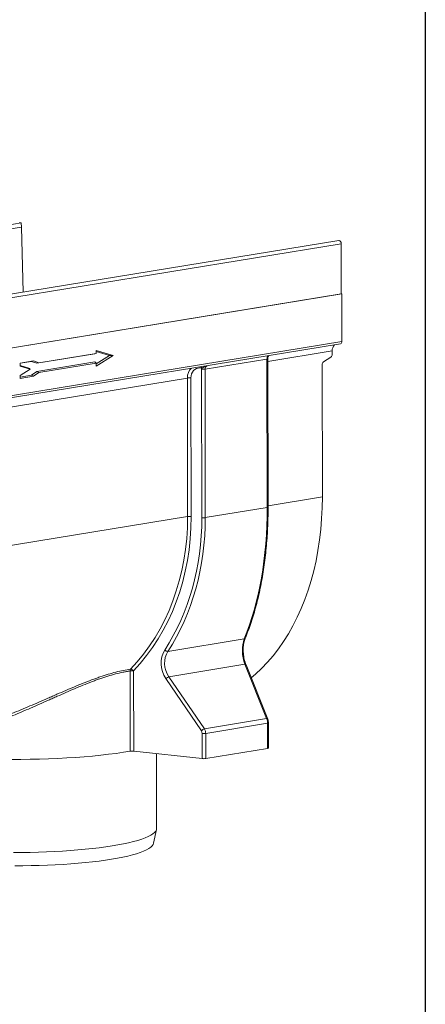
# Model space of a CAD drawing. Units: millimetres. Extents: x -276 to 11221, y -31 to 3696.
# Drawn here: x 3861 to 4150, y 736 to 1439 of the extents above; entities that cross this region are included whole.
import ezdxf

# ---------------------------------------------------------------- set-up
doc = ezdxf.new("R2010")
doc.units = ezdxf.units.MM
doc.header["$LTSCALE"] = 10
doc.layers.add('FORMAT', color=7, linetype='Continuous')

msp = doc.modelspace()

# ---------------------------------------------------------------- linework, layer by layer
at = {"color": 7, "linetype": 'Continuous', "lineweight": 15}
for p, q in [((3807.843, 1285.412), (3861.735, 1294.243)), ((3861.735, 1294.243), (3860.349, 1294.484)), ((3861.74, 1291.286), (3861.735, 1294.243)), ((3807.848, 1282.455), (3861.74, 1291.286)), ((3862.954, 1244.855), (3861.74, 1291.286)), ((4088.217, 1281.767), (3367.971, 1163.748)), ((3369.765, 1161.422), (4090.012, 1279.441)), ((4090.012, 1279.441), (4090.072, 1243.564)), ((3369.466, 1125.485), (4090.433, 1243.623)), ((4090.072, 1243.564), (3369.826, 1125.544)), ((4090.433, 1243.623), (4090.072, 1243.685)), ((4090.433, 1243.623), (4090.49, 1209.642)), ((3369.523, 1091.505), (4090.49, 1209.642)), ((3368.461, 1089.772), (4089.428, 1207.91)), ((3927.271, 1199.633), (3915.191, 1203.324)), ((3915.191, 1203.324), (3915.194, 1201.141)), ((3924.696, 1199.679), (3915.192, 1202.583)), ((4083.574, 1202.889), (4037.644, 1195.363)), ((4083.574, 1202.889), (4083.578, 1200.569)), ((3870.5, 1195.755), (3860.799, 1194.166)), ((3869.043, 1195.457), (3860.799, 1194.106)), ((3869.043, 1195.457), (3870.5, 1195.755)), ((3872.752, 1194.126), (3869.043, 1195.457)), ((3874.209, 1194.425), (3870.5, 1195.755)), ((3914.196, 1200.917), (3872.752, 1194.126)), ((3872.783, 1188.215), (3914.206, 1195.003)), ((3915.194, 1201.141), (3874.209, 1194.425)), ((3914.196, 1200.917), (3915.194, 1201.141)), ((3914.206, 1195.003), (3915.206, 1194.17)), ((3915.207, 1193.664), (3924.696, 1199.679)), ((3915.21, 1191.987), (3927.271, 1199.633)), ((3924.696, 1199.679), (3927.271, 1199.633)), ((4037.027, 1197.12), (3992.848, 1189.88)), ((4037.206, 1091.14), (4037.027, 1197.12)), ((4037.82, 1091.385), (4037.641, 1197.364)), ((4082.632, 1198.561), (4077.325, 1195.047)), ((3860.799, 1194.166), (3860.802, 1192.108)), ((3860.802, 1192.484), (3867.779, 1190.353)), ((3860.802, 1192.108), (3867.975, 1189.917)), ((3867.975, 1189.917), (3860.814, 1185.377)), ((3867.779, 1190.353), (3867.975, 1189.917)), ((3869.06, 1185.633), (3872.783, 1188.215)), ((3872.752, 1194.126), (3874.209, 1194.425)), ((3872.783, 1188.215), (3874.242, 1187.458)), ((3874.242, 1187.458), (3915.206, 1194.17)), ((3915.206, 1194.17), (3915.21, 1191.987)), ((3990.431, 1190.678), (3989.354, 1190.752)), ((3990.548, 1083.858), (3990.368, 1189.837)), ((3992.848, 1189.88), (3993.027, 1083.901)), ((4076.539, 1098.756), (4076.379, 1193.039)), ((3980.253, 1183.548), (3749.261, 1145.698)), ((3860.814, 1185.377), (3860.817, 1183.286)), ((3860.816, 1184.282), (3869.06, 1185.633)), ((3860.817, 1183.286), (3870.519, 1184.876)), ((3869.06, 1185.633), (3870.519, 1184.876)), ((3870.519, 1184.876), (3874.242, 1187.458)), ((3980.42, 1084.644), (3980.253, 1183.548)), ((3982.732, 1183.591), (3982.899, 1084.688)), ((4037.818, 1092.411), (4076.539, 1098.756)), ((3993.027, 1083.901), (4037.206, 1091.14)), ((3749.428, 1046.794), (3980.42, 1084.644)), ((3966.322, 988.338), (4020.814, 997.267)), ((4021.259, 979.196), (3967.078, 970.318)), ((4036.767, 940.391), (4021.259, 979.196)), ((4037.565, 940.051), (4022.057, 978.856)), ((3939.411, 917.122), (3939.314, 974.42)), ((3941.821, 974.468), (3941.918, 917.17)), ((3967.078, 970.318), (3992.355, 933.113)), ((3990.202, 931.746), (3964.925, 968.951)), ((3992.355, 933.113), (4036.767, 940.391)), ((4037.466, 937.063), (3993.287, 929.824)), ((4037.497, 919.143), (4037.466, 937.063)), ((4038.111, 919.388), (4038.08, 937.307)), ((3990.839, 911.861), (3990.808, 929.78)), ((3993.287, 929.824), (3993.318, 911.904)), ((3941.918, 917.17), (3990.839, 911.861)), ((3958.206, 861.885), (3958.116, 915.412)), ((3993.318, 911.904), (4037.497, 919.143)), ((3956.166, 851.458), (3958.148, 861.307))]:
    msp.add_line(p, q, dxfattribs=at)
at = {"color": 7, "linetype": 'Continuous', "lineweight": 15, "flags": 128}
for points in [[(4088.217, 1281.767), (4088.553, 1281.764), (4089.11, 1281.51), (4089.583, 1280.979), (4089.9, 1280.253), (4090.012, 1279.441)], [(4025.756, 969.6), (4028.885, 972.232), (4033.233, 976.271), (4037.418, 980.623), (4041.431, 985.278), (4045.262, 990.226), (4048.905, 995.457), (4052.351, 1000.957), (4055.591, 1006.717), (4058.62, 1012.723), (4061.431, 1018.961), (4064.017, 1025.419), (4066.373, 1032.082), (4068.493, 1038.935), (4070.373, 1045.965), (4072.01, 1053.154), (4073.398, 1060.488), (4074.536, 1067.951), (4075.421, 1075.525), (4076.05, 1083.195), (4076.423, 1090.945), (4076.539, 1098.756)], [(3939.411, 917.122), (3934.537, 916.338), (3929.404, 915.602), (3924.028, 914.919), (3918.429, 914.288), (3912.625, 913.714), (3906.636, 913.197), (3900.482, 912.739), (3894.184, 912.343), (3887.764, 912.009), (3881.242, 911.738), (3874.643, 911.532), (3867.987, 911.391), (3861.297, 911.316), (3854.597, 911.306), (3847.908, 911.362)], [(3856.265, 844.839), (3862.191, 844.859), (3868.103, 844.938), (3873.981, 845.076), (3879.803, 845.272), (3885.549, 845.527), (3891.2, 845.838), (3896.734, 846.205), (3902.133, 846.626), (3907.378, 847.101), (3912.45, 847.626), (3917.331, 848.202), (3922.005, 848.824), (3926.455, 849.492), (3930.665, 850.203), (3934.621, 850.955), (3938.308, 851.744), (3941.713, 852.568), (3944.826, 853.424), (3947.634, 854.31), (3950.128, 855.221), (3952.299, 856.156), (3954.14, 857.109), (3955.643, 858.079), (3956.805, 859.062), (3957.62, 860.054), (3958.086, 861.052), (3958.206, 861.885)], [(3956.166, 851.458), (3955.853, 850.584), (3955.17, 849.6), (3954.14, 848.625), (3952.766, 847.66), (3951.054, 846.711), (3949.009, 845.78), (3946.64, 844.871), (3943.954, 843.987), (3940.961, 843.131), (3937.672, 842.307), (3934.099, 841.516), (3930.254, 840.763), (3926.151, 840.049), (3921.805, 839.378), (3917.231, 838.751), (3912.446, 838.171), (3907.467, 837.64), (3902.312, 837.16), (3896.999, 836.733), (3891.547, 836.36), (3885.976, 836.042), (3880.305, 835.781), (3874.556, 835.578), (3868.748, 835.433), (3862.902, 835.346), (3857.039, 835.319)]]:
    msp.add_lwpolyline(points, dxfattribs=at)
at = {"color": 7, "linetype": 'Continuous', "lineweight": 15}
for centre, radius, start, end in [((4088.952, 1209.394), 1.559, 287.786777, 9.175255), ((4089.626, 1203.182), 6.059, 138.482587, 182.776397), ((4037.058, 1197.939), 0.82, 267.819936, 315.279344), ((4078.807, 1193.122), 2.429, 127.602212, 181.960846), ((4081.15, 1200.485), 2.429, 307.602212, 1.960846), ((3986.307, 1190.686), 3.048, 1.239065, 15.378875), ((3987.533, 1190.629), 2.899, 0.963706, 20.77642), ((3991.43, 1200.029), 10.247, 264.052981, 277.951499), ((3981.67, 1173.4), 10.247, 84.052981, 97.951499), ((4037.24, 1091.949), 0.809, 267.603021, 315.812596), ((3981.837, 1074.496), 10.247, 84.052981, 97.951499), ((3991.609, 1094.049), 10.247, 264.052981, 277.951499), ((4020.6, 998.266), 1.021, 282.064459, 334.528469), ((3966.611, 991.879), 3.552, 224.761273, 265.326727), ((4021.388, 978.392), 0.814, 34.716456, 99.079383), ((3941.451, 974.46), 2.137, 143.029374, 181.056813), ((3940.761, 964.35), 10.174, 84.019372, 98.178857), ((3939.364, 972.799), 2.971, 34.198715, 82.670346), ((3969.992, 963.351), 7.552, 112.693301, 132.134213), ((4036.896, 939.587), 0.814, 34.716456, 99.079383), ((4037.5, 937.87), 0.808, 267.58556, 315.855421), ((3995.268, 926.146), 7.552, 112.693301, 132.134213), ((3991.87, 939.972), 10.247, 264.052981, 277.951499), ((3940.858, 907.051), 10.174, 84.019372, 98.178857), ((4037.531, 919.952), 0.809, 267.603021, 315.812596), ((3991.9, 922.053), 10.247, 264.052981, 277.951499)]:
    msp.add_arc(centre, radius, start, end, dxfattribs=at)
for centre, major_axis, ratio, start_param, end_param in [((4038.273, 1196.622), (-0.254, 2.997), 0.4072539, 0.3297868, 1.369409), ((3988.514, 1182.561), (-2.517, 9.693), 0.8117837, 0.4416467, 1.263203), ((3989.607, 1182.845), (-2.352, 7.669), 0.8424664, 5.9708962, 7.5067859), ((3994.665, 1189.371), (-1.47, 4.793), 0.8424664, 1.050735, 1.2236006), ((3995.759, 1189.655), (-1.892, 2.396), 0.9231164, 6.1084178, 7.1480399), ((3944.732, 1116.953), (-19.173, 174.126), 0.5195378, 3.898949, 4.506699), ((3840.002, 1099.792), (-48.424, 156.109), 0.844307, 3.5794501, 4.3622364), ((3841.095, 1100.076), (-48.509, 158.165), 0.8424664, 3.582407, 4.3651933), ((3841.869, 1099.992), (-50.861, 165.834), 0.8424664, 3.7574432, 4.3651933), ((3842.962, 1100.277), (-50.956, 167.885), 0.8407469, 3.7601336, 4.3678837), ((4027.038, 986.96), (-1.558, 14.938), 0.4955561, 0.758955, 2.0648368), ((3976.099, 978.507), (-4.998, 16.296), 0.8424664, 0.6158505, 1.9217323), ((3977.192, 978.792), (-4.973, 14.213), 0.8621135, 0.5793976, 1.8852794), ((4034.501, 937.747), (-0.633, 4.962), 0.5838769, 4.4999913, 5.198123), ((3988.23, 930.06), (-0.882, 2.876), 0.8424664, 4.3651933, 5.063325), ((3989.323, 930.345), (-1.103, 4.88), 0.7801963, 4.4325934, 5.1307251)]:
    msp.add_ellipse(centre, major_axis=major_axis, ratio=ratio, start_param=start_param, end_param=end_param, dxfattribs=at)
for points, knots in [([(4037.641, 1197.364), (4037.643, 1197.53), (4037.648, 1197.93), (4037.709, 1198.272), (4037.745, 1198.472)], [0, 0, 0, 0, 0.41542904, 1, 1, 1, 1]), ([(4037.743, 1198.566), (4037.751, 1198.747), (4037.766, 1199.067), (4037.86, 1199.346), (4037.902, 1199.467)], [0, 0, 0, 0, 0.566216, 1, 1, 1, 1]), ([(4037.784, 1198.646), (4037.786, 1198.682), (4037.797, 1198.918), (4037.991, 1199.248), (4038.168, 1199.445), (4038.238, 1199.522)], [0, 0, 0, 0, 0.1005463, 0.6473619, 1, 1, 1, 1]), ([(3994.202, 1192.306), (3993.982, 1192.251), (3993.185, 1192.05), (3992.271, 1191.311), (3991.17, 1190.831), (3990.666, 1190.726), (3990.431, 1190.678)], [0, 0, 0, 0, 0.1630852, 0.5924736, 0.8106522, 1, 1, 1, 1]), ([(4021.522, 997.827), (4021.908, 998.776), (4023.026, 1001.526), (4024.769, 1006.237), (4026.704, 1012.014), (4028.489, 1017.977), (4030.125, 1024.11), (4031.609, 1030.404), (4032.939, 1036.846), (4034.112, 1043.427), (4035.128, 1050.134), (4035.985, 1056.956), (4036.68, 1063.881), (4037.216, 1070.898), (4037.586, 1077.994), (4037.794, 1084.826), (4037.812, 1089.309), (4037.82, 1091.385)], [0, 0, 0, 0, 0.0369037, 0.1069532, 0.1768904, 0.2467165, 0.3164365, 0.3860565, 0.4555837, 0.5250259, 0.594392, 0.663691, 0.7329326, 0.8021269, 0.8712841, 0.9404148, 1, 1, 1, 1]), ([(4022.057, 978.856), (4021.934, 979.176), (4021.577, 980.105), (4021.072, 981.765), (4020.598, 983.841), (4020.27, 985.986), (4020.093, 988.152), (4020.071, 990.293), (4020.203, 992.361), (4020.483, 994.314), (4020.893, 996.073), (4021.269, 997.204), (4021.49, 997.746), (4021.522, 997.827)], [0, 0, 0, 0, 0.0547743, 0.1592538, 0.2636701, 0.3679084, 0.4719347, 0.5757405, 0.6793244, 0.782674, 0.8857538, 0.9829367, 1, 1, 1, 1]), ([(3841.978, 939.089), (3846.349, 940.668), (3850.688, 942.338), (3859.323, 945.801), (3863.619, 947.594), (3872.191, 951.252), (3876.467, 953.116), (3881.815, 955.452), (3882.886, 955.921), (3885.021, 956.853), (3886.084, 957.318), (3889.262, 958.701), (3891.365, 959.613), (3897.629, 962.3), (3901.746, 964.028), (3907.848, 966.463), (3909.87, 967.249), (3912.884, 968.378), (3913.886, 968.747), (3915.885, 969.466), (3916.879, 969.815), (3921.798, 971.502), (3925.589, 972.663), (3932.885, 974.545), (3936.39, 975.266), (3939.743, 975.745)], [0, 0, 0, 0, 0.125, 0.125, 0.25, 0.25, 0.375, 0.375, 0.40625, 0.40625, 0.4375, 0.4375, 0.5, 0.5, 0.625, 0.625, 0.6875, 0.6875, 0.71875, 0.71875, 0.75, 0.75, 0.875, 0.875, 1, 1, 1, 1]), ([(3939.314, 974.42), (3938.486, 974.303), (3937.645, 974.169), (3935.945, 973.871), (3935.086, 973.707), (3932.482, 973.17), (3930.711, 972.753), (3925.29, 971.333), (3921.537, 970.163), (3916.672, 968.461), (3915.689, 968.108), (3913.714, 967.383), (3912.724, 967.011), (3909.746, 965.872), (3907.75, 965.081), (3901.726, 962.626), (3897.664, 960.884), (3891.486, 958.179), (3889.412, 957.261), (3886.279, 955.869), (3885.231, 955.402), (3883.126, 954.463), (3882.071, 953.992), (3876.803, 951.643), (3872.593, 949.769), (3864.154, 946.094), (3859.925, 944.292), (3851.427, 940.814), (3847.158, 939.136), (3842.857, 937.549)], [0, 0, 0, 0, 0.03125, 0.03125, 0.0625, 0.0625, 0.125, 0.125, 0.25, 0.25, 0.28125, 0.28125, 0.3125, 0.3125, 0.375, 0.375, 0.5, 0.5, 0.5625, 0.5625, 0.59375, 0.59375, 0.625, 0.625, 0.75, 0.75, 0.875, 0.875, 1, 1, 1, 1]), ([(4038.08, 937.307), (4038.074, 937.53), (4038.056, 938.163), (4037.896, 939.111), (4037.665, 939.768), (4037.565, 940.051)], [0, 0, 0, 0, 0.23629146, 0.67142595, 1, 1, 1, 1])]:
    msp.add_open_spline(points, degree=3, knots=knots, dxfattribs=at)
at = {"layer": 'FORMAT', "color": 7, "lineweight": 30}
msp.add_line((4150, 2910), (4150, 50), dxfattribs=at)

doc.saveas('drawing.dxf')
